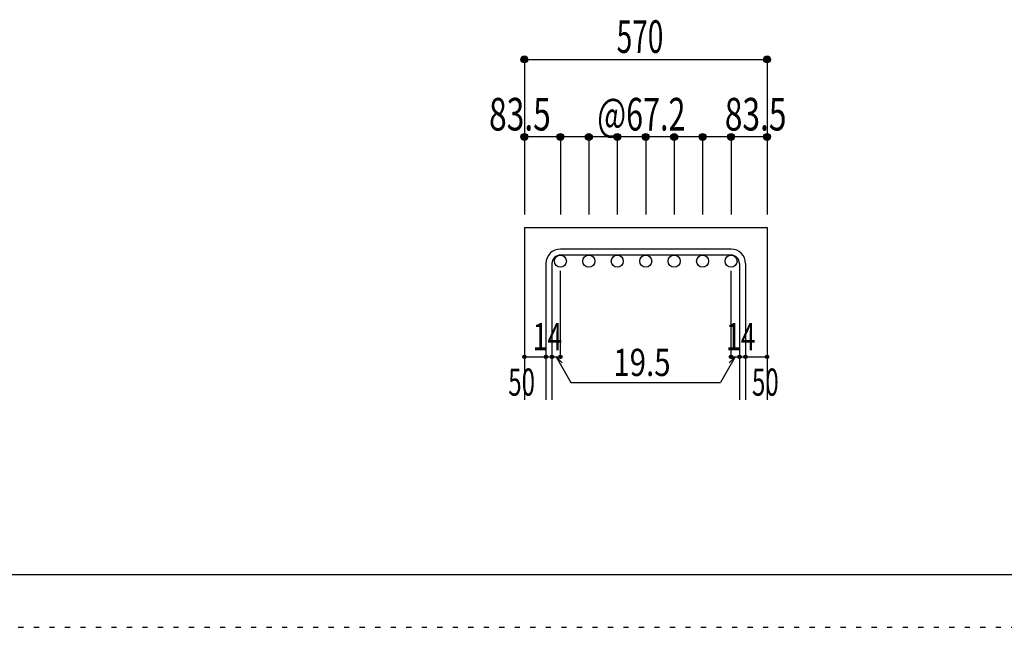
# Model space of a CAD drawing. Units: millimetres. Extents: x 141 to 12441, y 138 to 8778.
# Drawn here: x 5400 to 7684, y 138 to 1547 of the extents above; entities that cross this region are included whole.
import ezdxf

# ---------------------------------------------------------------- set-up
doc = ezdxf.new("R2010")
doc.units = ezdxf.units.MM
doc.header["$LTSCALE"] = 30
doc.linetypes.add('DIVIDE', pattern=[13.2, 5, -0.8, 0.4, -0.8, 0.4, -0.8, 5])
doc.linetypes.add('DOT', pattern=[1.6, 0.4, -0.8, 0.4])
for name, color, linetype in [('002', 7, 'Continuous'), ('006', 7, 'Continuous'), ('007', 7, 'Continuous'), ('014', 7, 'Continuous'), ('241', 7, 'Continuous'), ('250', 7, 'Continuous')]:
    doc.layers.add(name, color=color, linetype=linetype)
doc.styles.add('DRACAD', font='txt', dxfattribs={"width": 0.85, "bigfont": 'extfont2'})

msp = doc.modelspace()

# ---------------------------------------------------------------- linework, layer by layer
at = {"layer": '002', "color": 2, "linetype": 'Continuous'}
for p, q in [((6570.9, 1065.1), (7133.9, 1065.1)), ((6570.9, 1065.1), (6570.9, 665.1)), ((7133.9, 1065.1), (7133.9, 665.1))]:
    msp.add_line(p, q, dxfattribs=at)
at = {"layer": '006', "color": 3, "linetype": 'Continuous'}
for centre in [(6654.4, 987.1), (6720.4, 987.1), (6786.4, 987.1), (6852.4, 987.1), (6918.4, 987.1), (6984.4, 987.1), (7050.4, 987.1)]:
    msp.add_circle(centre, 14, dxfattribs=at)
at = {"layer": '007', "color": 7, "linetype": 'Continuous'}
for p, q in [((7050.4, 1015.1), (6654.4, 1015.1)), ((7050.4, 1001.1), (6654.4, 1001.1)), ((6620.9, 981.6), (6620.9, 665.1)), ((6634.9, 981.6), (6634.9, 665.1)), ((7069.9, 981.6), (7069.9, 665.1)), ((7083.9, 981.6), (7083.9, 665.1))]:
    msp.add_line(p, q, dxfattribs=at)
for centre, radius, start, end in [((6654.4, 981.6), 33.5, 90, 180), ((7050.4, 981.6), 33.5, 0, 90), ((6654.4, 981.6), 19.5, 90, 180), ((7050.4, 981.6), 19.5, 0, 90)]:
    msp.add_arc(centre, radius, start, end, dxfattribs=at)
at = {"layer": '014', "color": 4, "linetype": 'Continuous'}
for p, q in [((6570.9, 1455.1), (6570.9, 1275.1)), ((6570.9, 1455.1), (7133.9, 1455.1)), ((7133.9, 1455.1), (7133.9, 1275.1)), ((7133.9, 1455.1), (7133.9, 1275.1)), ((6654.4, 1275.1), (6570.9, 1275.1)), ((6570.9, 1275.1), (6570.9, 1095.1)), ((6852.4, 1275.1), (6654.4, 1275.1)), ((6654.4, 1275.1), (6654.4, 1095.1)), ((6720.4, 1275.1), (6720.4, 1095.1)), ((6786.4, 1275.1), (6786.4, 1095.1)), ((7050.4, 1275.1), (6852.4, 1275.1)), ((6852.4, 1275.1), (6852.4, 1095.1)), ((6918.4, 1275.1), (6918.4, 1095.1)), ((6984.4, 1275.1), (6984.4, 1095.1)), ((7133.9, 1275.1), (7050.4, 1275.1)), ((7050.4, 1275.1), (7050.4, 1095.1)), ((7133.9, 1275.1), (7133.9, 1095.1)), ((7133.9, 1275.1), (7133.9, 1095.1)), ((6654.4, 765.1), (6654.4, 964.4)), ((7050.4, 765.1), (7050.4, 964.4)), ((6570.9, 765.1), (6620.9, 765.1)), ((6620.9, 765.1), (6654.4, 765.1)), ((6644.7, 765.1), (6658.8, 751)), ((6644.7, 765.1), (6678.9, 705.8)), ((7060.2, 765.1), (7026, 705.8)), ((7060.2, 765.1), (7046, 751)), ((7050.4, 765.1), (7133.9, 765.1)), ((7069.9, 765.1), (7083.9, 765.1)), ((6678.9, 705.8), (7026, 705.8))]:
    msp.add_line(p, q, dxfattribs=at)
for centre, radius in [((6570.9, 1455.1), 8), ((6570.9, 1455.1), 7.2), ((7133.9, 1455.1), 8), ((7133.9, 1455.1), 7.2), ((6570.9, 1455.1), 6.4), ((6570.9, 1455.1), 5.6), ((6570.9, 1455.1), 4.8), ((6570.9, 1455.1), 4), ((6570.9, 1455.1), 3.2), ((6570.9, 1455.1), 2.4), ((6570.9, 1455.1), 1.6), ((6570.9, 1455.1), 0.8), ((7133.9, 1455.1), 6.4), ((7133.9, 1455.1), 5.6), ((7133.9, 1455.1), 4.8), ((7133.9, 1455.1), 4), ((7133.9, 1455.1), 3.2), ((7133.9, 1455.1), 2.4), ((7133.9, 1455.1), 1.6), ((7133.9, 1455.1), 0.8), ((6570.9, 1275.1), 8), ((6570.9, 1275.1), 7.2), ((6570.9, 1275.1), 6.4), ((6570.9, 1275.1), 5.6), ((6570.9, 1275.1), 4.8), ((6654.4, 1275.1), 8), ((6654.4, 1275.1), 7.2), ((6654.4, 1275.1), 6.4), ((6654.4, 1275.1), 5.6), ((6654.4, 1275.1), 4.8), ((6720.4, 1275.1), 8), ((6720.4, 1275.1), 7.2), ((6720.4, 1275.1), 6.4), ((6720.4, 1275.1), 5.6), ((6720.4, 1275.1), 4.8), ((6786.4, 1275.1), 8), ((6786.4, 1275.1), 7.2), ((6786.4, 1275.1), 6.4), ((6786.4, 1275.1), 5.6), ((6786.4, 1275.1), 4.8), ((6852.4, 1275.1), 8), ((6852.4, 1275.1), 7.2), ((6852.4, 1275.1), 6.4), ((6852.4, 1275.1), 5.6), ((6852.4, 1275.1), 4.8), ((6918.4, 1275.1), 8), ((6918.4, 1275.1), 7.2), ((6918.4, 1275.1), 6.4), ((6918.4, 1275.1), 5.6), ((6918.4, 1275.1), 4.8), ((6984.4, 1275.1), 8), ((6984.4, 1275.1), 7.2), ((6984.4, 1275.1), 6.4), ((6984.4, 1275.1), 5.6), ((6984.4, 1275.1), 4.8), ((7050.4, 1275.1), 8), ((7050.4, 1275.1), 7.2), ((7050.4, 1275.1), 6.4), ((7050.4, 1275.1), 5.6), ((7050.4, 1275.1), 4.8), ((7133.9, 1275.1), 8), ((7133.9, 1275.1), 7.2), ((7133.9, 1275.1), 6.4), ((7133.9, 1275.1), 5.6), ((7133.9, 1275.1), 4.8), ((6570.9, 1275.1), 4), ((6570.9, 1275.1), 3.2), ((6570.9, 1275.1), 2.4), ((6570.9, 1275.1), 1.6), ((6570.9, 1275.1), 0.8), ((6654.4, 1275.1), 4), ((6654.4, 1275.1), 3.2), ((6654.4, 1275.1), 2.4), ((6654.4, 1275.1), 1.6), ((6654.4, 1275.1), 0.8), ((6720.4, 1275.1), 4), ((6720.4, 1275.1), 3.2), ((6720.4, 1275.1), 2.4), ((6720.4, 1275.1), 1.6), ((6720.4, 1275.1), 0.8), ((6786.4, 1275.1), 4), ((6786.4, 1275.1), 3.2), ((6786.4, 1275.1), 2.4), ((6786.4, 1275.1), 1.6), ((6786.4, 1275.1), 0.8), ((6852.4, 1275.1), 4), ((6852.4, 1275.1), 3.2), ((6852.4, 1275.1), 2.4), ((6852.4, 1275.1), 1.6), ((6852.4, 1275.1), 0.8), ((6918.4, 1275.1), 4), ((6918.4, 1275.1), 3.2), ((6918.4, 1275.1), 2.4), ((6918.4, 1275.1), 1.6), ((6918.4, 1275.1), 0.8), ((6984.4, 1275.1), 4), ((6984.4, 1275.1), 3.2), ((6984.4, 1275.1), 2.4), ((6984.4, 1275.1), 1.6), ((6984.4, 1275.1), 0.8), ((7050.4, 1275.1), 4), ((7050.4, 1275.1), 3.2), ((7050.4, 1275.1), 2.4), ((7050.4, 1275.1), 1.6), ((7050.4, 1275.1), 0.8), ((7133.9, 1275.1), 4), ((7133.9, 1275.1), 3.2), ((7133.9, 1275.1), 2.4), ((7133.9, 1275.1), 1.6), ((7133.9, 1275.1), 0.8), ((6570.9, 765.1), 4), ((6570.9, 765.1), 3.6), ((6570.9, 765.1), 3.2), ((6570.9, 765.1), 2.8), ((6570.9, 765.1), 2.4), ((6570.9, 765.1), 2), ((6570.9, 765.1), 1.6), ((6570.9, 765.1), 1.2), ((6570.9, 765.1), 0.8), ((6570.9, 765.1), 0.4), ((6620.9, 765.1), 4), ((6620.9, 765.1), 3.6), ((6620.9, 765.1), 3.2), ((6620.9, 765.1), 2.8), ((6620.9, 765.1), 2.4), ((6620.9, 765.1), 2), ((6620.9, 765.1), 1.6), ((6620.9, 765.1), 1.2), ((6620.9, 765.1), 0.8), ((6620.9, 765.1), 0.4), ((6634.9, 765.1), 4), ((6634.9, 765.1), 3.6), ((6634.9, 765.1), 3.2), ((6634.9, 765.1), 2.8), ((6634.9, 765.1), 2.4), ((6634.9, 765.1), 2), ((6634.9, 765.1), 1.6), ((6634.9, 765.1), 1.2), ((6634.9, 765.1), 0.8), ((6634.9, 765.1), 0.4), ((6654.4, 765.1), 4), ((6654.4, 765.1), 3.6), ((6654.4, 765.1), 3.2), ((6654.4, 765.1), 2.8), ((6654.4, 765.1), 2.4), ((6654.4, 765.1), 2), ((6654.4, 765.1), 1.6), ((6654.4, 765.1), 1.2), ((6654.4, 765.1), 0.8), ((6654.4, 765.1), 0.4), ((7050.4, 765.1), 4), ((7050.4, 765.1), 3.6), ((7050.4, 765.1), 3.2), ((7050.4, 765.1), 2.8), ((7050.4, 765.1), 2.4), ((7050.4, 765.1), 2), ((7050.4, 765.1), 1.6), ((7050.4, 765.1), 1.2), ((7050.4, 765.1), 0.8), ((7050.4, 765.1), 0.4), ((7069.9, 765.1), 4), ((7069.9, 765.1), 3.6), ((7069.9, 765.1), 3.2), ((7069.9, 765.1), 2.8), ((7069.9, 765.1), 2.4), ((7069.9, 765.1), 2), ((7069.9, 765.1), 1.6), ((7069.9, 765.1), 1.2), ((7069.9, 765.1), 0.8), ((7069.9, 765.1), 0.4), ((7083.9, 765.1), 4), ((7083.9, 765.1), 3.6), ((7083.9, 765.1), 3.2), ((7083.9, 765.1), 2.8), ((7083.9, 765.1), 2.4), ((7083.9, 765.1), 2), ((7083.9, 765.1), 1.6), ((7083.9, 765.1), 1.2), ((7083.9, 765.1), 0.8), ((7083.9, 765.1), 0.4), ((7133.9, 765.1), 4), ((7133.9, 765.1), 3.6), ((7133.9, 765.1), 3.2), ((7133.9, 765.1), 2.8), ((7133.9, 765.1), 2.4), ((7133.9, 765.1), 2), ((7133.9, 765.1), 1.6), ((7133.9, 765.1), 1.2), ((7133.9, 765.1), 0.8), ((7133.9, 765.1), 0.4)]:
    msp.add_circle(centre, radius, dxfattribs=at)
at = {"layer": '014', "color": 7, "linetype": 'Continuous'}
for p in [(6570.9, 1455.1), (6570.9, 1455.1), (6570.9, 1455.1), (6570.9, 1455.1), (6570.9, 1455.1), (6570.9, 1455.1), (6570.9, 1455.1), (6570.9, 1455.1), (6570.9, 1455.1), (6570.9, 1455.1), (6570.9, 1455.1), (6570.9, 1455.1), (6570.9, 1455.1), (6570.9, 1455.1), (6570.9, 1455.1), (6570.9, 1455.1), (7133.9, 1455.1), (7133.9, 1455.1), (7133.9, 1455.1), (7133.9, 1455.1), (7133.9, 1455.1), (7133.9, 1455.1), (7133.9, 1455.1), (7133.9, 1455.1), (7133.9, 1455.1), (7133.9, 1455.1), (7133.9, 1455.1), (7133.9, 1455.1), (7133.9, 1455.1), (7133.9, 1455.1), (7133.9, 1455.1), (7133.9, 1455.1), (6570.9, 1275.1), (6570.9, 1275.1), (6570.9, 1275.1), (6570.9, 1275.1), (6570.9, 1275.1), (6570.9, 1275.1), (6570.9, 1275.1), (6570.9, 1275.1), (6570.9, 1275.1), (6570.9, 1275.1), (6570.9, 1275.1), (6570.9, 1275.1), (6570.9, 1275.1), (6570.9, 1275.1), (6654.4, 1275.1), (6654.4, 1275.1), (6654.4, 1275.1), (6654.4, 1275.1), (6654.4, 1275.1), (6654.4, 1275.1), (6654.4, 1275.1), (6654.4, 1275.1), (6654.4, 1275.1), (6654.4, 1275.1), (6654.4, 1275.1), (6654.4, 1275.1), (6654.4, 1275.1), (6654.4, 1275.1), (6720.4, 1275.1), (6720.4, 1275.1), (6720.4, 1275.1), (6720.4, 1275.1), (6720.4, 1275.1), (6720.4, 1275.1), (6720.4, 1275.1), (6720.4, 1275.1), (6720.4, 1275.1), (6720.4, 1275.1), (6720.4, 1275.1), (6720.4, 1275.1), (6720.4, 1275.1), (6720.4, 1275.1), (6786.4, 1275.1), (6786.4, 1275.1), (6786.4, 1275.1), (6786.4, 1275.1), (6786.4, 1275.1), (6786.4, 1275.1), (6786.4, 1275.1), (6786.4, 1275.1), (6786.4, 1275.1), (6786.4, 1275.1), (6786.4, 1275.1), (6786.4, 1275.1), (6786.4, 1275.1), (6786.4, 1275.1), (6852.4, 1275.1), (6852.4, 1275.1), (6852.4, 1275.1), (6852.4, 1275.1), (6852.4, 1275.1), (6852.4, 1275.1), (6852.4, 1275.1), (6852.4, 1275.1), (6852.4, 1275.1), (6852.4, 1275.1), (6852.4, 1275.1), (6852.4, 1275.1), (6852.4, 1275.1), (6852.4, 1275.1), (6918.4, 1275.1), (6918.4, 1275.1), (6918.4, 1275.1), (6918.4, 1275.1), (6918.4, 1275.1), (6918.4, 1275.1), (6918.4, 1275.1), (6918.4, 1275.1), (6918.4, 1275.1), (6918.4, 1275.1), (6918.4, 1275.1), (6918.4, 1275.1), (6918.4, 1275.1), (6918.4, 1275.1), (6984.4, 1275.1), (6984.4, 1275.1), (6984.4, 1275.1), (6984.4, 1275.1), (6984.4, 1275.1), (6984.4, 1275.1), (6984.4, 1275.1), (6984.4, 1275.1), (6984.4, 1275.1), (6984.4, 1275.1), (6984.4, 1275.1), (6984.4, 1275.1), (6984.4, 1275.1), (6984.4, 1275.1), (7050.4, 1275.1), (7050.4, 1275.1), (7050.4, 1275.1), (7050.4, 1275.1), (7050.4, 1275.1), (7050.4, 1275.1), (7050.4, 1275.1), (7050.4, 1275.1), (7050.4, 1275.1), (7050.4, 1275.1), (7050.4, 1275.1), (7050.4, 1275.1), (7050.4, 1275.1), (7050.4, 1275.1), (7133.9, 1275.1), (7133.9, 1275.1), (7133.9, 1275.1), (7133.9, 1275.1), (7133.9, 1275.1), (7133.9, 1275.1), (7133.9, 1275.1), (7133.9, 1275.1), (7133.9, 1275.1), (7133.9, 1275.1), (7133.9, 1275.1), (7133.9, 1275.1), (7133.9, 1275.1), (7133.9, 1275.1), (6570.9, 765.1), (6620.9, 765.1), (6634.9, 765.1), (6654.4, 765.1), (7050.4, 765.1), (7069.9, 765.1), (7083.9, 765.1), (7133.9, 765.1)]:
    msp.add_point(p, dxfattribs=at)
at = {"layer": '241', "color": 6, "linetype": 'Continuous'}
msp.add_line((12254.1, 259.8), (327.1, 259.8), dxfattribs=at)
at = {"layer": '250', "color": 172, "linetype": 'DOT'}
msp.add_line((140.6, 138), (12440.6, 138), dxfattribs=at)

# ---------------------------------------------------------------- texts
at = {"layer": '014', "color": 4, "linetype": 'DOT', "style": 'DRACAD'}
for s, height, width, p in [('570', 75.63, 0.630742, (6784.9, 1470.1)), ('83.5', 75.63, 0.714071, (6488.9, 1290.1)), ('@67.2', 75.63, 0.686591, (6739.9, 1290.1)), ('83.5', 75.63, 0.714071, (7035.9, 1290.1)), ('14', 63.03, 0.713857, (6590.4, 780.6)), ('14', 63.03, 0.713857, (7039, 780.6)), ('19.5', 63.03, 0.793333, (6777.4, 720.8))]:
    msp.add_text(s, height=height, dxfattribs=dict(at, width=width)).set_placement(p)
at = {"layer": '014', "color": 4, "linetype": 'DIVIDE', "style": 'DRACAD', "width": 0.650273}
for p in [(6533.4, 675.1), (7098.9, 675.1)]:
    msp.add_text('50', height=63.03, dxfattribs=at).set_placement(p)

doc.saveas('drawing.dxf')
